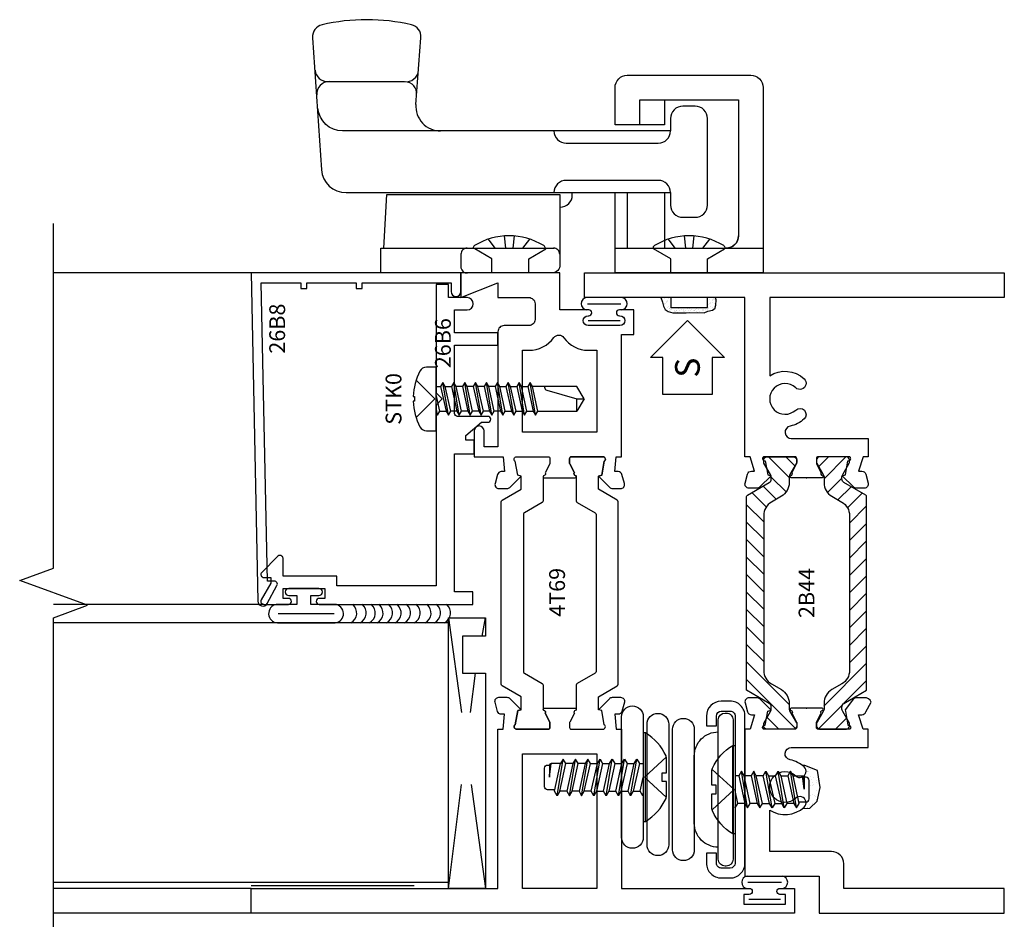
# Model space of a CAD drawing. Units: inches. Extents: x -11.6 to 11.4, y -6.7 to 6.1.
# Drawn here: x -5.7 to -0.7, y 0 to 4.6 of the extents above; entities that cross this region are included whole.
import ezdxf
from ezdxf.enums import TextEntityAlignment as Align

# ---------------------------------------------------------------- set-up
doc = ezdxf.new("R2010")
doc.units = ezdxf.units.IN
doc.header["$MEASUREMENT"] = 0
doc.linetypes.add('321XD441$0$DOTA', pattern=[0.070866, 0.03937, -0.031496])
for name, color, linetype in [('321XD441$0$A', 1, 'Continuous'), ('321XD441$0$C', 5, 'Continuous'), ('321XD441$0$EFCO_DETAIL_Hardware', 2, 'Continuous'), ('321XD441$0$EFCO_Detail_Symbols', 5, 'Continuous'), ('321XD441$0$EFCO_Detail_Symbols_Text', 3, 'Continuous'), ('321XD441$0$EFCO_Fasteners', 3, 'Continuous'), ('321XD441$0$EFCO_Silicone', 8, 'Continuous'), ('321XD441$0$EFCO_Weatherstrip', 1, 'Continuous'), ('321XD441$0$ZE-ANNO-LINE-BRKL', 1, 'Continuous'), ('321XD441$0$ZE-ANNO-TEXT-FSNR', 1, 'Continuous'), ('321XD441$0$ZE-ANNO-TEXT-XTRU', 6, 'Continuous'), ('321XD441$0$ZE-GLAZ-BLOK', 1, 'Continuous'), ('321XD441$0$ZE-GLAZ-FSNR', 3, 'Continuous'), ('321XD441$0$ZE-GLAZ-GLAS', 3, 'Continuous'), ('321XD441$0$ZE-GLAZ-HDWR', 3, 'Continuous'), ('321XD441$0$ZE-GLAZ-RVNL', 3, 'Continuous'), ('321XD441$0$ZE-GLAZ-WSTP', 3, 'Continuous'), ('321XD441$0$ZE-GLAZ-XTRU', 7, 'Continuous'), ('321XD441$0$ZE-GLAZ-XTRU-MBND', 9, 'Continuous'), ('321XD441$0$ZE-GLAZ-XTRU-THML', 7, 'Continuous'), ('ZE-GLAZ-XTRU', 7, 'Continuous')]:
    doc.layers.add(name, color=color, linetype=linetype)
doc.layers.add('321XD441$0$ZE-ANNO-NPLT', color=2, linetype='Continuous', plot=False)
doc.styles.add('321XD441$0$EFCO', font='arial.ttf')
doc.styles.add('321XD441$0$ROMANS', font='romans.shx')
doc.styles.add('321XD441$0$simplex', font='SIMPLEX.SHX')

# ---------------------------------------------------------------- blocks, each defined once
blk = doc.blocks.new('321XD441$0$5160')
at = {"layer": '321XD441$0$ZE-GLAZ-XTRU'}
blk.add_lwpolyline([(0.2798, -0.0334, 0.339454), (0.2991, -0.0186), (0.3273, 0.0298, 0.372939), (0.2921, 0.0526), (0.2514, 0.0526, 0.198912), (0.2372, 0.0467), (0.196, -0.008), (0.1968, -0.0149), (0.2094, -0.0862, -0.791802), (0.219, -0.106), (0.058, -0.106, -0.414214), (0.05, -0.098), (0.05, -0.074, -0.121852), (0.0509, -0.0702), (0.0744, -0.0256, -0.623751), (0.0789, -0.0119, 0.930777), (0.078, 0), (-0.078, 0, 0.930777), (-0.0789, -0.0119, -0.623751), (-0.0744, -0.0256), (-0.0509, -0.0702, -0.121852), (-0.05, -0.074), (-0.05, -0.098, -0.414214), (-0.058, -0.106), (-0.219, -0.106, -0.791912), (-0.2094, -0.0862), (-0.1968, -0.0149), (-0.1801, -0.0104), (-0.2372, 0.0467, 0.198912), (-0.2514, 0.0526), (-0.2921, 0.0526, 0.493145), (-0.3114, 0.0274), (-0.2991, -0.0186, 0.339454), (-0.2798, -0.0334), (-0.2635, -0.0334), (-0.286, -0.106), (-0.312, -0.106), (-0.312, -0.85), (0.063, -0.85), (0.063, -1.037), (1.001, -1.037), (1.001, -0.912), (0.188, -0.912), (0.188, -0.787, 0.414214), (0.126, -0.725), (-0.187, -0.725), (-0.187, -0.5153, 0.350858), (-0.0127, -0.5006, 1), (-0.0553, -0.4556, -2.326264), (-0.0553, -0.3424, 1), (-0.0127, -0.2974, 0.144572), (-0.0833, -0.2614, -0.911756), (-0.0775, -0.199), (0.312, -0.199), (0.312, -0.106), (0.286, -0.106), (0.2635, -0.0334)], format="xyb", close=True, dxfattribs=at)
at = {"layer": '321XD441$0$ZE-ANNO-TEXT-XTRU', "ltscale": 0.5, "style": '321XD441$0$simplex', "flags": 9}
blk.add_attdef('DIENO', text='', height=0.08, dxfattribs=at).set_placement((0.8097, -0.9761), align=Align.MIDDLE_CENTER)
blk = doc.blocks.new('321XD441$0$5158')
at = {"layer": '321XD441$0$ZE-GLAZ-XTRU'}
blk.add_lwpolyline([(-0.0127, -0.5006, 1), (-0.0553, -0.4556, -2.326264), (-0.0553, -0.3424, 1), (-0.0127, -0.2974, 0.144572), (-0.0833, -0.2614, -0.911756), (-0.0775, -0.199), (0.312, -0.199), (0.312, -0.106), (0.286, -0.106), (0.2635, -0.0334), (0.2798, -0.0334, 0.339454), (0.2991, -0.0186), (0.3114, 0.0274, 0.493145), (0.2921, 0.0526), (0.2514, 0.0526, 0.198912), (0.2372, 0.0467), (0.1801, -0.0104), (0.1968, -0.0149), (0.2094, -0.0862, -0.791802), (0.219, -0.106), (0.058, -0.106, -0.414214), (0.05, -0.098), (0.05, -0.074, -0.121852), (0.0509, -0.0702), (0.0744, -0.0256, -0.623751), (0.0789, -0.0119, 0.930777), (0.078, 0), (-0.078, 0, 0.930777), (-0.0789, -0.0119, -0.623751), (-0.0744, -0.0256), (-0.0509, -0.0702, -0.121852), (-0.05, -0.074), (-0.05, -0.098, -0.414214), (-0.058, -0.106), (-0.219, -0.106, -0.791912), (-0.2094, -0.0862), (-0.1968, -0.0149), (-0.1801, -0.0104), (-0.2372, 0.0467, 0.198912), (-0.2514, 0.0526), (-0.2921, 0.0526, 0.493145), (-0.3114, 0.0274), (-0.2991, -0.0186, 0.339454), (-0.2798, -0.0334), (-0.2635, -0.0334), (-0.286, -0.106), (-0.312, -0.106), (-0.312, -0.912), (-1.124, -0.912), (-1.124, -1.037), (1.001, -1.037), (1.001, -0.912), (-0.187, -0.912), (-0.187, -0.5153, 0.350858)], format="xyb", close=True, dxfattribs=at)
at = {"layer": '321XD441$0$ZE-ANNO-TEXT-XTRU', "ltscale": 0.5, "style": '321XD441$0$ROMANS', "flags": 9}
blk.add_attdef('DIENO', text='', height=0.08, dxfattribs=at).set_placement((-0.9364, -0.9728), align=Align.MIDDLE_CENTER)
blk = doc.blocks.new('321XD441$0$WAB2_TOP')
at = {"layer": '321XD441$0$ZE-GLAZ-RVNL'}
h = blk.add_hatch(dxfattribs=at)
h.set_pattern_fill('ANSI31', color=256, scale=0.5, style=0)
h.set_pattern_definition([(45, (0.75868, -0.58419), (-0.0441942, 0.0441942), [])])
h.paths.add_polyline_path([(0.583, 0.2173), (0.9751, 0.2173, -0.267949), (1.0433, 0.178), (1.0723, 0.1278, 0.342449), (1.16, 0.0875, -0.19341), (1.1832, 0.0842), (1.2406, 0.0511, 0.131652), (1.2445, 0.05, 1.003889), (1.272, 0.0657), (1.272, 0.1652), (1.272, 0.2016, 0.414214), (1.2562, 0.2173, 0.890299), (1.2406, 0.2163), (1.1759, 0.1789), (1.1586, 0.1789, -0.267949), (1.1416, 0.1888), (1.0774, 0.3, 0.267949), (1.0706, 0.3039), (0.583, 0.3039), (0.0909, 0.3039), (0.0244, 0.1888, -0.267949), (0.0073, 0.1789), (-0.01, 0.1789), (-0.0765, 0.2173), (-0.0903, 0.2173, 0.414214), (-0.106, 0.2016), (-0.106, 0.1652), (-0.106, 0.0657, 0.414214), (-0.0903, 0.05, 0.890299), (-0.0746, 0.0511), (-0.01, 0.0884), (0.0255, 0.0884, 0.267949), (0.0937, 0.1278), (0.1227, 0.178, -0.267949), (0.1909, 0.2173)])
blk.add_lwpolyline([(0.583, 0.2173), (0.1909, 0.2173, 0.267949), (0.1227, 0.178), (0.0937, 0.1278, -0.267949), (0.0255, 0.0884), (-0.0015, 0.0884, 0.131652), (-0.0173, 0.0842), (-0.0746, 0.0511, -0.131652), (-0.0786, 0.05), (-0.0903, 0.05, -0.414214), (-0.106, 0.0657), (-0.106, 0.1652), (-0.106, 0.2016, -0.414214), (-0.0903, 0.2173), (-0.0765, 0.2173), (-0.0173, 0.1832, 0.131652), (-0.0015, 0.1789), (0.0073, 0.1789, 0.267949), (0.0244, 0.1888), (0.0909, 0.3039), (0.583, 0.3039), (1.0706, 0.3039, -0.267949), (1.0774, 0.3), (1.1416, 0.1888, 0.267949), (1.1586, 0.1789), (1.1675, 0.1789, 0.131652), (1.1832, 0.1832), (1.2406, 0.2163, -0.131652), (1.2445, 0.2173), (1.2562, 0.2173, -0.414214), (1.272, 0.2016), (1.272, 0.1652), (1.272, 0.0657, -0.414214), (1.2562, 0.05), (1.2445, 0.05, -0.131652), (1.2406, 0.0511), (1.1832, 0.0842, 0.131652), (1.1675, 0.0884), (1.1405, 0.0884, -0.267949), (1.0723, 0.1278), (1.0433, 0.178, 0.267949), (0.9751, 0.2173)], format="xyb", close=True, dxfattribs=at)
blk = doc.blocks.new('321XD441$0$WAB2_BOT')
at = {"layer": '321XD441$0$ZE-GLAZ-RVNL'}
h = blk.add_hatch(dxfattribs=at)
h.set_pattern_fill('ANSI31', color=256, scale=0.5, style=0)
h.set_pattern_definition([(315, (-0.40727, 0.58419), (-0.0441942, -0.0441942), [])])
h.paths.add_polyline_path([(-0.9751, -0.2173, -0.267949), (-1.0433, -0.178), (-1.0723, -0.1278, 0.342449), (-1.16, -0.0875, -0.19341), (-1.1832, -0.0842), (-1.2406, -0.0511, 0.131652), (-1.2445, -0.05, 1.003889), (-1.272, -0.0657), (-1.272, -0.1652), (-1.272, -0.2016, 0.57735), (-1.2483, -0.2152), (-1.1747, -0.1789), (-1.1586, -0.1789, -0.267949), (-1.1416, -0.1888), (-1.0751, -0.3039), (-0.583, -0.3039), (-0.0954, -0.3039, 0.267949), (-0.0886, -0.3), (-0.0244, -0.1888, -0.267949), (-0.0073, -0.1789), (0.01, -0.1789), (0.0746, -0.2163, 0.131652), (0.0786, -0.2173, 1.003889), (0.106, -0.2016), (0.106, -0.1652), (0.106, -0.0657, 0.414214), (0.0903, -0.05, 0.890299), (0.0746, -0.0511), (0.01, -0.0884), (-0.0255, -0.0884, 0.267949), (-0.0937, -0.1278), (-0.1227, -0.178, -0.267949), (-0.1909, -0.2173), (-0.583, -0.2173)])
blk.add_lwpolyline([(-0.583, -0.2173), (-0.9751, -0.2173, -0.267949), (-1.0433, -0.178), (-1.0723, -0.1278, 0.267949), (-1.1405, -0.0884), (-1.1675, -0.0884, -0.131652), (-1.1832, -0.0842), (-1.2406, -0.0511, 0.131652), (-1.2445, -0.05), (-1.2562, -0.05, 0.414214), (-1.272, -0.0657), (-1.272, -0.1652), (-1.272, -0.2016, 0.414214), (-1.2562, -0.2173), (-1.2424, -0.2173), (-1.1832, -0.1832, -0.131652), (-1.1675, -0.1789), (-1.1586, -0.1789, -0.267949), (-1.1416, -0.1888), (-1.0751, -0.3039), (-0.583, -0.3039), (-0.0954, -0.3039, 0.267949), (-0.0886, -0.3), (-0.0244, -0.1888, -0.267949), (-0.0073, -0.1789), (0.0015, -0.1789, -0.131652), (0.0173, -0.1832), (0.0746, -0.2163, 0.131652), (0.0786, -0.2173), (0.0903, -0.2173, 0.414214), (0.106, -0.2016), (0.106, -0.1652), (0.106, -0.0657, 0.414214), (0.0903, -0.05), (0.0786, -0.05, 0.131652), (0.0746, -0.0511), (0.0173, -0.0842, -0.131652), (0.0015, -0.0884), (-0.0255, -0.0884, 0.267949), (-0.0937, -0.1278), (-0.1227, -0.178, -0.267949), (-0.1909, -0.2173)], format="xyb", close=True, dxfattribs=at)
blk = doc.blocks.new('321XD441$0$WAB2')
at = {"layer": '321XD441$0$ZE-ANNO-NPLT'}
for p in [(0, 0), (1.166, 0)]:
    blk.add_point(p, dxfattribs=at)
at = {"layer": '321XD441$0$ZE-GLAZ-RVNL'}
for name, p in [('321XD441$0$WAB2_TOP', (0, 0)), ('321XD441$0$WAB2_BOT', (1.166, 0))]:
    blk.add_blockref(name, p, dxfattribs=at)
blk = doc.blocks.new('321XD441$0$2B44')
at = {"layer": '321XD441$0$ZE-GLAZ-RVNL'}
blk.add_blockref('321XD441$0$WAB2', (1.037, 1.001), dxfattribs=at)
at = {"layer": '321XD441$0$ZE-GLAZ-XTRU-THML', "xscale": -1, "rotation": 90}
blk.add_blockref('321XD441$0$5158', (2.203, 1.001), dxfattribs=at)
at = {"layer": '321XD441$0$ZE-GLAZ-XTRU-THML', "rotation": 270}
blk.add_blockref('321XD441$0$5160', (1.037, 1.001), dxfattribs=at)
at = {"layer": '321XD441$0$ZE-ANNO-TEXT-XTRU', "ltscale": 0.5, "style": '321XD441$0$EFCO', "flags": 12}
blk.add_attdef('CONO', text='', height=0.08, dxfattribs=at).set_placement((1.62, 1.001), align=Align.MIDDLE_CENTER)
blk = doc.blocks.new('321XD441$0$5508')
at = {"layer": '321XD441$0$ZE-GLAZ-XTRU'}
for points in [[(0.85, -0.302, 1), (0.82, -0.302), (0.82, -0.305, -1), (0.77, -0.305), (0.77, -0.144, -1), (0.82, -0.144), (0.82, -0.147, 1), (0.85, -0.147), (0.85, 0), (1.037, 0), (1.037, 0.5), (0.912, 0.5), (0.987, 0.313), (0.912, 0.313), (0.912, 0.156, -0.414214), (0.881, 0.125), (0.801, 0.125, -0.414214), (0.77, 0.156), (0.77, 0.282, 0.414214), (0.739, 0.313), (0.156, 0.313), (0.156, 0.383), (0.237, 0.383, 1), (0.237, 0.433), (0.106, 0.433), (0.106, 0.286), (0.031, 0.2794), (0.031, 0.2957, 0.339454), (0.0162, 0.315), (-0.0298, 0.3273, 0.493145), (-0.055, 0.308), (-0.055, 0.2673, 0.198912), (-0.0491, 0.2531), (0.008, 0.196), (0.0125, 0.2128), (0.0838, 0.2253, -0.754852), (0.106, 0.219), (0.106, 0.058, -0.414214), (0.098, 0.05), (0.074, 0.05, -0.121852), (0.0702, 0.0509), (0.0256, 0.0744, -0.623751), (0.0119, 0.0789, 0.930777), (0, 0.078), (0, -0.078, 0.930777), (0.0119, -0.0789, -0.623751), (0.0256, -0.0744), (0.0702, -0.0509, -0.121852), (0.074, -0.05), (0.098, -0.05, -0.414214), (0.106, -0.058), (0.106, -0.219, -0.754852), (0.0838, -0.2253), (0.0125, -0.2128), (0.008, -0.196), (-0.0491, -0.2531, 0.198912), (-0.055, -0.2673), (-0.055, -0.308, 0.493145), (-0.0298, -0.3273), (0.0162, -0.315, 0.339454), (0.031, -0.2957), (0.031, -0.2794), (0.106, -0.286), (0.106, -0.313), (0.725, -0.313), (0.725, -0.375), (0.85, -0.375)], [(0.645, 0.156, 0.240215), (0.7094, 0.0297, -0.515147), (0.7089, -0.0211, 0.244656), (0.645, -0.144), (0.645, -0.188), (0.231, -0.188), (0.231, 0.188), (0.645, 0.188)]]:
    blk.add_lwpolyline(points, format="xyb", close=True, dxfattribs=at)
at = {"layer": '321XD441$0$ZE-ANNO-TEXT-XTRU', "style": '321XD441$0$EFCO', "flags": 9}
blk.add_attdef('DIENO', (0.2059, -0.152), '', height=0.08, rotation=90, dxfattribs=at)
blk = doc.blocks.new('321XD441$0$4t69')
at = {"layer": '321XD441$0$ZE-GLAZ-XTRU'}
blk.add_lwpolyline([(0.931, 0.219), (0.931, 0.058, 0.414214), (0.939, 0.05), (0.963, 0.05, 0.121852), (0.9668, 0.0509), (1.0114, 0.0744, 0.623751), (1.0251, 0.0789, -0.930777), (1.037, 0.078), (1.037, -0.078, -0.930777), (1.0251, -0.0789, 0.623751), (1.0114, -0.0744), (0.9668, -0.0509, 0.121852), (0.963, -0.05), (0.939, -0.05, 0.414214), (0.931, -0.058), (0.931, -0.219, 0.754852), (0.9532, -0.2253), (1.0245, -0.2128), (1.029, -0.196), (1.0861, -0.2531, -0.198912), (1.092, -0.2673), (1.092, -0.308, -0.493145), (1.0668, -0.3273), (1.0208, -0.315, -0.339454), (1.006, -0.2957), (1.006, -0.2794), (0.931, -0.286), (0.931, -0.313), (0.125, -0.313), (0.125, -0.96, -1), (0.095, -0.96), (0.095, -0.957), (0.095, -0.932), (0.045, -0.932), (0.045, -0.957), (0.045, -1.118), (0.045, -1.143), (0.095, -1.143), (0.095, -1.118), (0.095, -1.115, -1), (0.125, -1.115), (0.125, -1.188), (0, -1.188), (0, 1.5625), (0.125, 1.5625), (0.125, 0.313), (0.931, 0.313), (0.931, 0.286), (1.006, 0.2794), (1.006, 0.2957, -0.339454), (1.0208, 0.315), (1.0668, 0.3273, -0.493145), (1.092, 0.308), (1.092, 0.2673, -0.198912), (1.0861, 0.2531), (1.029, 0.196), (1.0245, 0.2128), (0.9532, 0.2253, 0.754852)], format="xyb", close=True, dxfattribs=at)
at = {"layer": '321XD441$0$ZE-GLAZ-XTRU', "color": 3}
for points in [[(2.277, 0.05, -0.121852), (2.2732, 0.0509), (2.2286, 0.0744, -0.623751), (2.2149, 0.0789, 0.372825), (2.209, 0.084), (2.0864, 0.084, -0.267949), (2.0777, 0.089), (2.0257, 0.1791, 0.267949), (2.0171, 0.1841), (1.2229, 0.1841, 0.267949), (1.2143, 0.1791), (1.1623, 0.089, -0.267949), (1.1536, 0.084), (1.031, 0.084, 0.372825), (1.0251, 0.0789, -0.623751), (1.0114, 0.0744), (0.9668, 0.0509, -0.121852), (0.963, 0.05), (0.939, 0.05, -0.414214), (0.931, 0.058), (0.931, 0.219, -0.754852), (0.9532, 0.2253), (1.0245, 0.2128), (1.029, 0.196), (1.0947, 0.196), (1.1496, 0.2911, -0.267949), (1.1583, 0.2961), (2.0817, 0.2961, -0.267949), (2.0904, 0.2911), (2.1453, 0.196), (2.211, 0.196), (2.2155, 0.2128), (2.2868, 0.2253, -0.754852), (2.309, 0.219), (2.309, 0.058, -0.414214), (2.301, 0.05)], [(2.277, -0.05, 0.121852), (2.2732, -0.0509), (2.2286, -0.0744, 0.623751), (2.2149, -0.0789, -0.372825), (2.209, -0.084), (2.0864, -0.084, 0.267949), (2.0777, -0.089), (2.0257, -0.1791, -0.267949), (2.0171, -0.1841), (1.2229, -0.1841, -0.267949), (1.2143, -0.1791), (1.1623, -0.089, 0.267949), (1.1536, -0.084), (1.031, -0.084, -0.372825), (1.0251, -0.0789, 0.623751), (1.0114, -0.0744), (0.9668, -0.0509, 0.121852), (0.963, -0.05), (0.939, -0.05, 0.414214), (0.931, -0.058), (0.931, -0.219, 0.754852), (0.9532, -0.2253), (1.0245, -0.2128), (1.029, -0.196), (1.0947, -0.196), (1.1496, -0.2911, 0.267949), (1.1583, -0.2961), (2.0817, -0.2961, 0.267949), (2.0904, -0.2911), (2.1453, -0.196), (2.211, -0.196), (2.2155, -0.2128), (2.2868, -0.2253, 0.754852), (2.309, -0.219), (2.309, -0.058, 0.414214), (2.301, -0.05)]]:
    blk.add_lwpolyline(points, format="xyb", close=True, dxfattribs=at)
at = {"layer": '321XD441$0$ZE-GLAZ-XTRU'}
blk.add_lwpolyline([(0.806, -0.188), (0.125, -0.188), (0.125, 0.188), (0.806, 0.188)], close=True, dxfattribs=at)
blk.add_blockref('321XD441$0$5508', (2.203, 0), dxfattribs=at)
at = {"layer": '321XD441$0$ZE-ANNO-TEXT-XTRU', "style": '321XD441$0$EFCO'}
blk.add_attdef('DIENO', text='', height=0.1, dxfattribs=at).set_placement((1.6233, 0.003), align=Align.MIDDLE)
blk = doc.blocks.new('321XD441$0$321XH001')
at = {"layer": '321XD441$0$ZE-GLAZ-HDWR'}
h = blk.add_hatch(dxfattribs=at)
h.set_pattern_fill('AR-SAND', color=256, scale=0.025, style=0)
h.set_pattern_definition([(37.5, (-307.673522, 62.008475), (-0.001574834, 0.048170594), [0, -0.038, 0, -0.0425, 0, -0.040625]), (7.5, (-307.67352, 62.008475), (0.044244418, 0.070553652), [0, -0.0205, 0, -0.03425, 0, -0.013125]), (327.5, (-307.704272, 62.008475), (0.0778535465, 0.0001414763), [0, -0.0125, 0, -0.045, 0, -0.05875]), (317.5, (-307.70427, 62.008475), (0.075153165, 0.021941889), [0, -0.00625, 0, -0.0295, 0, -0.03375])])
edge = h.paths.add_edge_path()
edge.add_arc((-0.203, 0.451), 0.078, 114.4722, 132.9235)
edge.add_line((-0.2561, 0.5081), (-0.2433, 0.5081))
edge.add_line((-0.2433, 0.5081), (-0.2353, 0.522))
edge = h.paths.add_edge_path()
edge.add_arc((-0.203, 0.451), 0.078, 47.0768, 55.6225)
edge.add_line((-0.159, 0.5154), (-0.1548, 0.5081))
edge.add_line((-0.1548, 0.5081), (-0.1499, 0.5081))
edge = h.paths.add_edge_path()
edge.add_arc((-0.203, 0.451), 0.078, 67.2075, 107.6832)
edge.add_line((-0.2267, 0.5253), (-0.2168, 0.5081))
edge.add_line((-0.2168, 0.5081), (-0.1813, 0.5081))
edge.add_line((-0.1813, 0.5081), (-0.1728, 0.5229))
edge = h.paths.add_edge_path()
edge.add_arc((-0.203, 0.451), 0.14, 226.5232, 230.9966)
edge.add_line((-0.2911, 0.3422), (-0.3286, 0.3438))
edge.add_line((-0.3286, 0.3438), (-0.3662, 0.3799))
edge.add_line((-0.3662, 0.3799), (-0.3801, 0.4493))
edge.add_line((-0.3801, 0.4493), (-0.3676, 0.5347))
edge.add_line((-0.3676, 0.5347), (-0.3036, 0.5597))
edge.add_line((-0.3036, 0.5597), (-0.2895, 0.5611))
edge.add_arc((-0.203, 0.451), 0.14, 128.1745, 133.4768)
edge.add_arc((-0.278, 0.5301), 0.031, 133.4768, 231.8189)
edge.add_arc((-0.2911, 0.4991), 0.009, 132.727, 170.4033)
edge.add_line((-0.2999, 0.5006), (-0.3094, 0.5006))
edge.add_arc((-0.3094, 0.485), 0.0156, 89.9994, 180.0001)
edge.add_line((-0.325, 0.485), (-0.325, 0.3912))
edge.add_arc((-0.3094, 0.3912), 0.0156, 180.0001, 270.0007)
edge.add_line((-0.3094, 0.3756), (-0.3088, 0.3756))
edge.add_arc((-0.278, 0.3719), 0.031, 173.1216, 226.5232)
for p, q in [((0.5033, 0.2769), (0.5033, 0.7249)), ((0.5348, 0.5696), (0.515, 0.5696)), ((0.579, 0.4066), (0.548, 0.5926)), ((0.641, 0.4066), (0.61, 0.5926)), ((0.703, 0.4066), (0.672, 0.5926)), ((0.765, 0.4066), (0.734, 0.5926)), ((0.827, 0.4066), (0.796, 0.5926)), ((0.889, 0.4066), (0.858, 0.5926)), ((0.951, 0.4066), (0.92, 0.5926)), ((0.9899, 0.5016), (0.9808, 0.5696)), ((0.5658, 0.4296), (0.5303, 0.4296)), ((0.6278, 0.4296), (0.5923, 0.4296)), ((0.6898, 0.4296), (0.6543, 0.4296)), ((0.7518, 0.4296), (0.7163, 0.4296)), ((0.7783, 0.4296), (0.8138, 0.4296)), ((0.8403, 0.4296), (0.8758, 0.4296))]:
    blk.add_line(p, q, dxfattribs=at)
at = {"layer": '321XD441$0$ZE-GLAZ-HDWR', "extrusion": (0, 0, -1)}
for p, q in [((0.0617, 0.2138), (0.0617, 0.6618)), ((-0.2999, 0.4399), (-0.2908, 0.5079)), ((-0.261, 0.3449), (-0.23, 0.5309)), ((-0.199, 0.3449), (-0.168, 0.5309)), ((-0.137, 0.3449), (-0.106, 0.5309)), ((-0.075, 0.3449), (-0.044, 0.5309)), ((-0.013, 0.3449), (0.018, 0.5309)), ((0.0312, 0.5079), (0.05, 0.5079)), ((-0.1503, 0.3679), (-0.1858, 0.3679)), ((-0.0883, 0.3679), (-0.1238, 0.3679)), ((-0.0618, 0.3679), (-0.0263, 0.3679)), ((0.0002, 0.3679), (0.0357, 0.3679))]:
    blk.add_line(p, q, dxfattribs=at)
at = {"layer": '321XD441$0$ZE-GLAZ-HDWR'}
for points in [[(0.195, 0.1158), (0.195, 0.0658, -0.414214), (0.12, -0.0092), (0.075, -0.0092, -0.414211), (0, 0.0658), (0, 0.8104, -0.415578), (0.0754, 0.8854), (0.1204, 0.8852, -0.412852), (0.195, 0.8102), (0.195, 0.7608), (0.145, 0.7608), (0.145, 0.8102, 0.41285), (0.1201, 0.8352), (0.0751, 0.8354, 0.415578), (0.05, 0.8104), (0.05, 0.0658, 0.414208), (0.075, 0.0408), (0.12, 0.0408, 0.414216), (0.145, 0.0658), (0.145, 0.1158)], [(0.515, 0.8062), (0.515, 0.1962, 1), (0.625, 0.1962), (0.625, 0.8062, 1)], [(0.1, 0.0508, 0.414219), (0.135, 0.0858), (0.135, 0.7903, 0.412853), (0.1002, 0.8253), (0.0952, 0.8253, 0.415577), (0.06, 0.7903), (0.06, 0.0858, 0.414206), (0.095, 0.0508)], [(0.257, 0.1334, 1), (0.367, 0.1334), (0.367, 0.7434, 1), (0.257, 0.7434)], [(0.386, 0.1589, 1), (0.496, 0.1589), (0.496, 0.7689, 1), (0.386, 0.7689)], [(0.4196, 0.479), (0.4196, 0.5228), (0.3977, 0.5228), (0.3977, 0.5987, -0.106753), (0.3999, 0.6088, -0.152136), (0.5033, 0.7249), (0.515, 0.7249), (0.515, 0.2769), (0.5033, 0.2769, -0.152544), (0.3999, 0.3932, -0.106425), (0.3977, 0.4032), (0.3977, 0.479)]]:
    blk.add_lwpolyline(points, format="xyb", close=True, dxfattribs=at)
for points in [[(0.135, 0.1468, 0.414214), (0.257, 0.2688), (0.257, 0.6078, 0.414214), (0.135, 0.7298)], [(0.9378, 0.4296), (0.9068, 0.5696), (0.92, 0.5926), (0.9333, 0.5696), (0.9811, 0.5696, -0.414837), (0.9901, 0.5606), (0.9899, 0.5016), (0.986, 0.5682)], [(0.9627, 0.4371), (0.9994, 0.4371, 0.414214), (1.015, 0.4527), (1.015, 0.5465, 0.414218), (0.9994, 0.5621), (0.9901, 0.5621)]]:
    blk.add_lwpolyline(points, format="xyb", dxfattribs=at)
at = {"layer": '321XD441$0$ZE-GLAZ-HDWR', "extrusion": (0, 0, -1)}
blk.add_lwpolyline([(-0.1454, 0.4159), (-0.1454, 0.4597), (-0.1673, 0.4597), (-0.1673, 0.5356, -0.106753), (-0.1651, 0.5457, -0.152136), (-0.0617, 0.6618), (-0.05, 0.6618), (-0.05, 0.2138), (-0.0617, 0.2138, -0.152544), (-0.1651, 0.3301, -0.106425), (-0.1673, 0.3401), (-0.1673, 0.4159)], format="xyb", close=True, dxfattribs=at)
at = {"layer": '321XD441$0$ZE-GLAZ-HDWR'}
for points in [[(0.3982, 0.3985), (0.5095, 0.5009), (0.3982, 0.6033)], [(-0.2911, 0.3422), (-0.3286, 0.3438), (-0.3662, 0.3799), (-0.3801, 0.4493), (-0.3676, 0.5347), (-0.3036, 0.5597), (-0.2895, 0.5611)], [(0.5968, 0.5696), (0.5613, 0.5696), (0.548, 0.5926), (0.5348, 0.5696), (0.5658, 0.4296)], [(0.5658, 0.4296), (0.579, 0.4066), (0.5923, 0.4296), (0.5613, 0.5696)], [(0.6588, 0.5696), (0.6233, 0.5696), (0.61, 0.5926), (0.5968, 0.5696), (0.6278, 0.4296)], [(0.6278, 0.4296), (0.641, 0.4066), (0.6543, 0.4296), (0.6233, 0.5696)], [(0.7208, 0.5696), (0.6853, 0.5696), (0.672, 0.5926), (0.6588, 0.5696), (0.6898, 0.4296)], [(0.6898, 0.4296), (0.703, 0.4066), (0.7163, 0.4296), (0.6853, 0.5696)], [(0.7828, 0.5696), (0.7473, 0.5696), (0.734, 0.5926), (0.7208, 0.5696), (0.7518, 0.4296), (0.765, 0.4066), (0.7783, 0.4296), (0.7473, 0.5696)], [(0.8093, 0.5696), (0.8403, 0.4296), (0.827, 0.4066), (0.8138, 0.4296), (0.7828, 0.5696), (0.796, 0.5926), (0.8093, 0.5696), (0.8448, 0.5696)], [(0.8713, 0.5696), (0.9023, 0.4296), (0.889, 0.4066), (0.8758, 0.4296), (0.8448, 0.5696), (0.858, 0.5926), (0.8713, 0.5696), (0.9068, 0.5696)], [(0.9023, 0.4296), (0.9378, 0.4296), (0.951, 0.4066), (0.9643, 0.4296), (0.9333, 0.5696)], [(0.517, 0.4066), (0.5303, 0.4296), (0.515, 0.4988)], [(0.515, 0.4101), (0.517, 0.4066), (0.515, 0.4189)]]:
    blk.add_lwpolyline(points, dxfattribs=at)
at = {"layer": '321XD441$0$ZE-GLAZ-HDWR', "extrusion": (0, 0, -1)}
for points in [[(0.2727, 0.3754), (0.3094, 0.3754, 0.414214), (0.325, 0.391), (0.325, 0.4848, 0.414218), (0.3094, 0.5004), (0.3001, 0.5004)], [(0.2433, 0.5079), (0.2911, 0.5079, -0.414837), (0.3001, 0.4989), (0.2999, 0.4399), (0.296, 0.5064)]]:
    blk.add_lwpolyline(points, format="xyb", dxfattribs=at)
for points in [[(0.2478, 0.3679), (0.261, 0.3449), (0.2743, 0.3679), (0.2433, 0.5079), (0.23, 0.5309), (0.2168, 0.5079), (0.2478, 0.3679), (0.2123, 0.3679)], [(0.1813, 0.5079), (0.2123, 0.3679), (0.199, 0.3449), (0.1858, 0.3679), (0.1548, 0.5079), (0.168, 0.5309), (0.1813, 0.5079), (0.2168, 0.5079)], [(0.1193, 0.5079), (0.1503, 0.3679), (0.137, 0.3449), (0.1238, 0.3679), (0.0928, 0.5079), (0.106, 0.5309), (0.1193, 0.5079), (0.1548, 0.5079)], [(0.0928, 0.5079), (0.0573, 0.5079), (0.044, 0.5309), (0.0308, 0.5079), (0.0618, 0.3679), (0.075, 0.3449), (0.0883, 0.3679), (0.0573, 0.5079)], [(0.0308, 0.5079), (-0.0047, 0.5079), (-0.018, 0.5309), (-0.0312, 0.5079), (-0.0002, 0.3679)], [(-0.0002, 0.3679), (0.013, 0.3449), (0.0263, 0.3679), (-0.0047, 0.5079)], [(-0.1668, 0.3354), (-0.0555, 0.4378), (-0.1668, 0.5402)], [(-0.049, 0.3449), (-0.0357, 0.3679), (-0.05, 0.4326)], [(-0.05, 0.3467), (-0.049, 0.3449), (-0.05, 0.3512)]]:
    blk.add_lwpolyline(points, dxfattribs=at)
blk = doc.blocks.new('321XD441$0$26B6')
at = {"layer": '321XD441$0$A', "color": 7}
blk.add_lwpolyline([(-1.5355, 0.901), (-1.4445, 0.901, 0.668179), (-1.4338, 0.9266), (-1.5158, 1.0086, 0.668179), (-1.5415, 0.998), (-1.5415, 0.963), (-1.5705, 0.963), (-1.655, 1.011, 0.57499), (-1.6775, 0.998), (-1.6775, 0.873, 1), (-1.6475, 0.873), (-1.6475, 0.901), (-1.5975, 0.901), (-1.5975, 0.69), (-1.6475, 0.69), (-1.6475, 0.718, 1), (-1.6775, 0.718), (-1.6775, -0.0596), (-1.6145, -0.0596), (-1.6145, 0.032), (-0.9159, 0.032), (-0.9159, -0.067), (-0.846, -0.067), (-0.846, -0.0251), (-0.8232, -0.0251), (-0.7563, -0.1047), (-0.7563, -0.1354, 0.414214), (-0.7413, -0.1504, 0.414214), (-0.7263, -0.1354), (-0.7263, 0.017, -0.414214), (-0.7113, 0.032), (-0.6713, 0.032), (-0.3653, 0.032), (-0.3653, -0.187), (-0.3033, -0.187), (-0.3033, 0.032), (-0.1873, 0.032), (-0.1873, -0.031, 1), (-0.1253, -0.031), (-0.1253, 0.063), (-0.0593, 0.063), (-0.0593, 0.126), (-0.607, 0.126), (-0.638, 0.095), (-0.669, 0.126), (-1.5835, 0.126), (-1.5835, 0.628), (-1.5355, 0.628)], format="xyb", close=True, dxfattribs=at)
at = {"layer": '321XD441$0$ZE-ANNO-TEXT-XTRU', "style": '321XD441$0$EFCO'}
blk.add_attdef('DIENO', text='', height=0.08, dxfattribs=at).set_placement((-0.3559, 0.081), align=Align.MIDDLE)
blk = doc.blocks.new('321XD441$0$26B8')
at = {"layer": '321XD441$0$C'}
blk.add_lwpolyline([(-0.05, 0.5304), (-0.08, 0.5304), (-0.08, 0.5004), (-0.05, 0.5004), (-0.05, 0.05), (-0.095, 0.05, 1), (-0.095, 0), (0, 0), (0, 1.0617), (-1.6618, 1.0281, 0.769394), (-1.6734, 0.9812), (-1.5825, 0.9315, 0.575619), (-1.5603, 0.9449), (-1.5609, 0.9799), (-0.05, 1.0108), (-0.05, 0.8104), (-0.08, 0.8104), (-0.08, 0.7804), (-0.05, 0.7804)], format="xyb", close=True, dxfattribs=at)
at = {"layer": '321XD441$0$ZE-ANNO-TEXT-XTRU', "style": '321XD441$0$EFCO'}
blk.add_attdef('DIENO', text='', height=0.08, dxfattribs=at).set_placement((-0.2823, 0.9201), align=Align.MIDDLE)
blk = doc.blocks.new('321XD441$0$STK0S')
at = {"layer": '321XD441$0$ZE-GLAZ-FSNR'}
for p, q in [((-0.0707, 0), (-0.0828, -0.0069)), ((-0.0828, -0.0069), (-0.0411, 0)), ((-0.0623, -0.0188), (0.0225, 0)), ((0.0623, 0), (0.0623, -0.0227)), ((-0.0828, -0.0069), (-0.0623, -0.0188)), ((-0.0828, -0.0621), (0.0828, -0.0345)), ((-0.0623, -0.0188), (-0.0623, -0.0503)), ((0.0623, -0.0227), (-0.0623, -0.0503)), ((-0.0623, -0.0739), (0.0623, -0.0464)), ((0.0828, -0.0345), (0.0623, -0.0227)), ((0.0623, -0.0464), (0.0828, -0.0345)), ((0.0623, -0.0464), (0.0623, -0.0779)), ((-0.0623, -0.0503), (-0.0828, -0.0621)), ((-0.0828, -0.0621), (-0.0623, -0.0739)), ((-0.0828, -0.1173), (0.0828, -0.0897)), ((-0.0623, -0.1055), (-0.0623, -0.0739)), ((0.0623, -0.0779), (-0.0623, -0.1055)), ((0.0828, -0.0897), (0.0623, -0.0779)), ((0.0623, -0.1015), (0.0828, -0.0897)), ((-0.0623, -0.1055), (-0.0828, -0.1173)), ((-0.0828, -0.1173), (-0.0623, -0.1291)), ((-0.0828, -0.1725), (0.0828, -0.1449)), ((-0.0623, -0.1291), (0.0623, -0.1015)), ((-0.0623, -0.1607), (-0.0623, -0.1291)), ((0.0623, -0.1331), (-0.0623, -0.1607)), ((0.0623, -0.1331), (0.0623, -0.1015)), ((0.0828, -0.1449), (0.0623, -0.1331)), ((0.0623, -0.1567), (0.0828, -0.1449)), ((-0.0623, -0.1607), (-0.0828, -0.1725)), ((-0.0828, -0.1725), (-0.0623, -0.1843)), ((-0.0623, -0.1843), (0.0623, -0.1567)), ((-0.0623, -0.2158), (-0.0623, -0.1843)), ((0.0623, -0.1883), (-0.0623, -0.2158)), ((0.0623, -0.1883), (0.0623, -0.1567)), ((0.0828, -0.2001), (0.0623, -0.1883)), ((-0.0828, -0.2277), (0.0828, -0.2001)), ((-0.0623, -0.2158), (-0.0828, -0.2277)), ((-0.0828, -0.2277), (-0.0623, -0.2395)), ((-0.0623, -0.2395), (0.0623, -0.2119)), ((-0.0623, -0.271), (-0.0623, -0.2395)), ((0.0623, -0.2434), (-0.0623, -0.271)), ((0.0623, -0.2119), (0.0828, -0.2001)), ((0.0623, -0.2434), (0.0623, -0.2119)), ((0.0828, -0.2553), (0.0623, -0.2434)), ((-0.0828, -0.2828), (0.0828, -0.2553)), ((-0.0623, -0.271), (-0.0828, -0.2828)), ((-0.0828, -0.2828), (-0.0623, -0.2947)), ((-0.0623, -0.2947), (0.0623, -0.2671)), ((-0.0623, -0.3262), (-0.0623, -0.2947)), ((0.0623, -0.2986), (-0.0623, -0.3262)), ((0.0623, -0.2671), (0.0828, -0.2553)), ((0.0623, -0.2986), (0.0623, -0.2671)), ((0.0828, -0.3104), (0.0623, -0.2986)), ((-0.0828, -0.338), (0.0828, -0.3104)), ((-0.0623, -0.3262), (-0.0828, -0.338)), ((-0.0828, -0.338), (-0.0623, -0.3498)), ((-0.0623, -0.3498), (0.0623, -0.3223)), ((0.0623, -0.3223), (0.0828, -0.3104)), ((0.0623, -0.3223), (0.0623, -0.3538)), ((-0.0828, -0.3932), (0.0828, -0.3656)), ((-0.0623, -0.3814), (-0.0828, -0.3932)), ((-0.0828, -0.3932), (-0.0623, -0.405)), ((-0.0623, -0.3498), (-0.0623, -0.3814)), ((0.0623, -0.3538), (-0.0623, -0.3814)), ((-0.0623, -0.405), (0.0623, -0.3774)), ((0.0828, -0.3656), (0.0623, -0.3538)), ((0.0623, -0.3774), (0.0828, -0.3656)), ((0.0623, -0.3774), (0.0623, -0.409)), ((-0.0828, -0.4484), (0.0828, -0.4208)), ((-0.0623, -0.4366), (-0.0828, -0.4484)), ((-0.0828, -0.4484), (-0.0623, -0.4602)), ((-0.0623, -0.405), (-0.0623, -0.4366)), ((0.0623, -0.409), (-0.0623, -0.4366)), ((-0.0623, -0.4602), (0.0623, -0.4326)), ((0.0828, -0.4208), (0.0623, -0.409)), ((0.0623, -0.4326), (0.0828, -0.4208)), ((0.0623, -0.4326), (0.0623, -0.4642)), ((-0.0828, -0.5036), (0.0828, -0.476)), ((-0.0623, -0.4917), (-0.0828, -0.5036)), ((-0.0623, -0.4602), (-0.0623, -0.4917)), ((0.0623, -0.4642), (-0.0623, -0.4917)), ((-0.0623, -0.5154), (0.0623, -0.4878)), ((0.0828, -0.476), (0.0623, -0.4642)), ((0.0623, -0.4878), (0.0828, -0.476)), ((-0.0828, -0.5036), (-0.0623, -0.5154))]:
    blk.add_line(p, q, dxfattribs=at)
blk.add_lwpolyline([(0.161, 0.0486, 0.281578), (0.1407, 0.0818, 0.108872), (0.0121, 0.1154), (0.0121, 0.1091), (-0.0121, 0.1091), (-0.0121, 0.1154, 0.108872), (-0.1407, 0.0818, 0.281578), (-0.161, 0.0486), (-0.161, 0), (0.161, 0)], format="xyb", close=True, dxfattribs=at)
for points in [[(0.0946, 0.1009), (0, 0.0057), (-0.0946, 0.1009)], [(0, -0.75), (0.0623, -0.7124), (0.0623, -0.4878)], [(-0.0623, -0.5154), (-0.0623, -0.7124)]]:
    blk.add_lwpolyline(points, dxfattribs=at)
blk.add_lwpolyline([(0.0623, -0.5495), (0.0594, -0.5495, 0.333704), (0.0439, -0.5611), (0, -0.7124), (0, -0.75), (-0.0623, -0.7124), (0, -0.7124)], format="xyb", dxfattribs=at)
at = {"layer": '321XD441$0$ZE-ANNO-TEXT-FSNR', "style": '321XD441$0$ROMANS', "flags": 8}
blk.add_attdef('FSTN#', text='', height=0.08, dxfattribs=at).set_placement((0, 0.2154), align=Align.MIDDLE_CENTER)
blk = doc.blocks.new('321XD441$0$HN40')
at = {"layer": '321XD441$0$ZE-GLAZ-BLOK'}
for p, q in [((0, 0.187), (0.525, 0.1215)), ((1.37, 0.187), (0.8904, 0.1215)), ((0.525, 0.0717), (0, 0)), ((0.8904, 0.076), (1.09, 0.0511)), ((1.277, 0.017), (1.37, 0))]:
    blk.add_line(p, q, dxfattribs=at)
blk.add_lwpolyline([(0, 0.187), (1.37, 0.187), (1.37, 0), (1.277, 0), (1.277, 0.116), (1.09, 0.116), (1.09, 0), (0, 0), (0, 0.187)], dxfattribs=at)
at = {"layer": '321XD441$0$ZE-ANNO-TEXT-XTRU', "style": '321XD441$0$simplex', "flags": 8}
blk.add_attdef('BKNO', text='', height=0.08, dxfattribs=at).set_placement((0.716, 0.0977), align=Align.MIDDLE_CENTER)
blk = doc.blocks.new('321XD441$0$321XG100RJ')
at = {"layer": '321XD441$0$ZE-ANNO-LINE-BRKL', "linetype": 'Continuous'}
blk.add_lwpolyline([(-2.0625, -3.49), (-2.0625, -1.745), (-1.8908, -1.6825), (-2.2342, -1.5575), (-2.0625, -1.495), (-2.0625, 0.25)], dxfattribs=at)
at = {"layer": '321XD441$0$ZE-GLAZ-GLAS'}
for p, q in [((-0.063, -1.7715), (-2.0625, -1.7715)), ((-0.063, -3.084), (-0.063, -1.7715)), ((-2.0625, -3.084), (-0.063, -3.084))]:
    blk.add_line(p, q, dxfattribs=at)
at = {"layer": '321XD441$0$ZE-GLAZ-WSTP'}
for p, q in [((-0.063, -2.0815), (-0.063, -2.0215)), ((-0.063, -2.2065), (-0.063, -2.1436))]:
    blk.add_line(p, q, dxfattribs=at)
blk.add_lwpolyline([(-0.7182, -1.6775), (-0.7607, -1.6775), (-0.7607, -1.6325), (-0.7192, -1.6325, 1), (-0.7192, -1.5975), (-0.8722, -1.5975, 1), (-0.8722, -1.6325), (-0.8307, -1.6325), (-0.8307, -1.6775), (-0.8732, -1.6775), (-0.9357, -1.6775, 0.87411), (-0.9295, -1.7715), (-0.6363, -1.7715, 0.911108), (-0.6388, -1.6775), (-0.7182, -1.6775)], format="xyb", dxfattribs=at)
for points in [[(-0.9263, -1.7241), (-0.6419, -1.7246)], [(-1.0625, -3.0995), (-0.2366, -3.0995)]]:
    blk.add_lwpolyline(points, dxfattribs=at)
for centre in [(-0.5848, -1.7212), (-0.5371, -1.7212), (-0.4907, -1.7212), (-0.4514, -1.7212), (-0.4037, -1.7212), (-0.3602, -1.7212), (-0.3124, -1.7212), (-0.2632, -1.7212), (-0.2084, -1.7212), (-0.1607, -1.7212), (-0.1101, -1.7212)]:
    blk.add_arc(centre, 0.0572, 298.3266, 49.8823, dxfattribs=at)
at = {"layer": '321XD441$0$ZE-GLAZ-XTRU-MBND'}
for p, q in [((-1.0617, 0), (-2.0625, 0)), ((-0.998, -1.6775), (-2.0625, -1.6775)), ((-1.0625, -3.115), (-2.0625, -3.115)), ((-1.0625, -3.24), (-2.0625, -3.24))]:
    blk.add_line(p, q, dxfattribs=at)
at = {"rotation": 90}
for name, values in [('321XD441$0$26B8', {'DIENO': '26B8'}), ('321XD441$0$26B6', {'DIENO': '26B6'})]:
    blk.add_blockref(name, (0, 0), dxfattribs=at).add_auto_attribs(values)
blk.add_blockref('321XD441$0$HN40', (0.124, -3.115), dxfattribs=at)
at = {"layer": '321XD441$0$ZE-GLAZ-FSNR', "rotation": 90}
blk.add_blockref('321XD441$0$STK0S', (-0.126, -0.638), dxfattribs=at).add_auto_attribs({'FSTN#': 'STK0'})
blk = doc.blocks.new('321XD441$0$HK10 Impact Strike')
at = {"layer": '321XD441$0$ZE-GLAZ-HDWR'}
for p, q in [((0.125, 0), (0.125, -0.5625)), ((0.406, -0.062), (0.125, -0.062))]:
    blk.add_line(p, q, dxfattribs=at)
at = {"layer": '321XD441$0$ZE-GLAZ-HDWR', "color": 1, "linetype": '321XD441$0$DOTA'}
for p, q in [((0.0707, -0.2815), (0.125, -0.1875)), ((0, -0.2815), (0.0707, -0.2815)), ((0, -0.4675), (0.0707, -0.4675)), ((0.0707, -0.4675), (0.125, -0.5615))]:
    blk.add_line(p, q, dxfattribs=at)
at = {"layer": '321XD441$0$ZE-GLAZ-HDWR'}
for points in [[(0.875, -0.2495), (0.749, -0.2495), (0.749, 0), (0.938, 0, -0.414214), (1, -0.062), (1, -0.6875, -0.414214), (0.938, -0.7495), (0, -0.7495), (0, 0), (0.406, 0)], [(0.749, -0.125), (0.875, -0.125), (0.875, -0.6245), (0.187, -0.6245, -0.414214), (0.125, -0.5625), (0.125, -0.7495)]]:
    blk.add_lwpolyline(points, format="xyb", dxfattribs=at)
blk.add_lwpolyline([(0.406, 0), (0.406, -0.2495), (0.125, -0.2495)], dxfattribs=at)
blk = doc.blocks.new('321XD441$0$HU15 Impact Handle')
at = {"layer": '321XD441$0$ZE-GLAZ-HDWR'}
for p, q in [((0.396, -0.877), (0.396, -0.877)), ((0.708, -0.877), (0.708, -0.877))]:
    blk.add_line(p, q, dxfattribs=at)
for points in [[(0.8523, -0.178), (1.19, -0.2032, 0.369812), (1.255, -0.1554, 0.114684), (1.255, 0.2974, 0.370029), (1.19, 0.3451), (0.5216, 0.3002, 0.392367), (0.406, 0.1756), (0.406, -1.467, 0.414214), (0.468, -1.405), (0.468, -0.939, 0.414214), (0.406, -0.877)], [(0.8523, -0.178, 0.436196), (0.718, -0.3027), (0.718, 0.1937, -0.392369), (0.8336, 0.3183)], [(1.0253, 0.3327, 0.412558), (0.9678, 0.2662), (0.968, -0.1199, 0.441883), (1.0254, -0.1909)], [(0.125, -0.015), (0.396, -0.031), (0.396, -0.906), (0.05, -0.906, -0.414214), (0, -0.875), (0, 0)], [(0.718, -0.877, 0.414214), (0.656, -0.939), (0.656, -1.405, 0.414214), (0.718, -1.467), (0.718, -0.3027)], [(0.125, -0.437, 0.414217), (0.094, -0.406), (0.0257, -0.406, 0.414212), (0, -0.4395)], [(0.332, -0.9077, 0.414212), (0.394, -0.9697), (0.406, -0.9697)], [(0.406, -1.467), (0.343, -1.467, 0.414214), (0.281, -1.529), (0.281, -1.592, 0.414214), (0.343, -1.654), (0.781, -1.654, 0.414214), (0.843, -1.592), (0.843, -1.529, 0.414214), (0.781, -1.467), (0.718, -1.467)]]:
    blk.add_lwpolyline(points, format="xyb", dxfattribs=at)
blk.add_lwpolyline([(0, 0), (0.125, 0), (0.125, -0.8785)], dxfattribs=at)
at = {"layer": '321XD441$0$ZE-GLAZ-HDWR', "color": 1, "linetype": '321XD441$0$DOTA'}
for points in [[(0, -0.563), (0.0707, -0.563), (0.125, -0.469)], [(0, -0.749), (0.0707, -0.749), (0.125, -0.843)]]:
    blk.add_lwpolyline(points, dxfattribs=at)
at = {"layer": '321XD441$0$ZE-GLAZ-HDWR'}
for centre, radius, start, end in [((0.906, 0.2616), 0.062, 359.9996, 94.3062), ((0.9064, -0.1208), 0.0611, 265.2557, 356.4407), ((0.094, -0.875), 0.031, 270, 0.0001)]:
    blk.add_arc(centre, radius, start, end, dxfattribs=at)
blk = doc.blocks.new('*U105')
at = {"layer": '321XD441$0$EFCO_Detail_Symbols', "linetype": 'Continuous'}
blk.add_lwpolyline([(0, 0), (-0.1875, -0.1875), (-0.1875, -0.125), (-0.375, -0.125), (-0.375, 0.125), (-0.1875, 0.125), (-0.1875, 0.1875)], close=True, dxfattribs=at)
at = {"layer": '321XD441$0$EFCO_Detail_Symbols_Text', "color": 3, "linetype": 'Continuous', "style": '321XD441$0$simplex'}
blk.add_text('S', height=0.125, rotation=360, dxfattribs=at).set_placement((-0.239, 0), align=Align.MIDDLE_CENTER)
blk = doc.blocks.new('321XD441$0$321XH002')
at = {"layer": '321XD441$0$EFCO_Silicone'}
h = blk.add_hatch(dxfattribs=at)
h.set_pattern_fill('AR-SAND', color=256, scale=0.0125, style=0)
h.set_pattern_definition([(37.5, (-2.75, -2.182751), (-0.00078742, 0.0240853), [0, -0.019, 0, -0.02125, 0, -0.0203125]), (7.5, (-2.75, -2.18275), (0.0221222, 0.03527683), [0, -0.01025, 0, -0.017125, 0, -0.0065625]), (327.5, (-2.765375, -2.18275), (0.03892677, 7.074e-05), [0, -0.00625, 0, -0.0225, 0, -0.029375]), (317.5, (-2.765375, -2.18275), (0.0375766, 0.01097094), [0, -0.003125, 0, -0.01475, 0, -0.016875])])
h.paths.add_polyline_path([(-0.125, -0.6291), (-0.1747, -0.6291), (-0.1747, -0.4261), (-0.125, -0.4261), (-0.125, -0.3862), (-0.1492, -0.3952), (-0.1687, -0.3997), (-0.1852, -0.4072), (-0.1957, -0.4237), (-0.2017, -0.4462), (-0.2017, -0.4837), (-0.2017, -0.5137), (-0.2002, -0.5707), (-0.2017, -0.6052), (-0.1942, -0.6232), (-0.1897, -0.6472), (-0.1792, -0.6607), (-0.1642, -0.6652), (-0.1372, -0.6667), (-0.125, -0.6622)])
at = {"layer": '321XD441$0$EFCO_DETAIL_Hardware'}
blk.add_arc((0.187, -0.7168), 0.062, 180, 270, dxfattribs=at)
at = {"layer": '321XD441$0$EFCO_Fasteners'}
for points in [[(0.125, 0.1997, 0.25725), (0.1376, 0.2068, 0.283929), (0.1376, 0.5581, 0.25725), (0.125, 0.5652)], [(0.125, -0.7115, 0.25725), (0.1376, -0.7044, 0.283929), (0.1376, -0.3531, 0.25725), (0.125, -0.346)]]:
    blk.add_lwpolyline(points, format="xyb", dxfattribs=at)
for points in [[(0.125, 0.4523), (0.1707, 0.4869)], [(0.1865, 0.4075), (0.125, 0.4008)], [(0.1865, 0.3573), (0.125, 0.3641)], [(0.125, 0.3126), (0.1707, 0.2779)], [(-0.125, -0.4358), (-0.1746, -0.4358), (-0.1746, -0.6218), (-0.125, -0.6218)], [(0.125, -0.4589), (0.1707, -0.4243)], [(0.1865, -0.5037), (0.125, -0.5104)], [(0.1865, -0.5538), (0.125, -0.5471)], [(0.125, -0.5986), (0.1707, -0.6332)]]:
    blk.add_lwpolyline(points, dxfattribs=at)
at = {"layer": '321XD441$0$EFCO_Silicone'}
blk.add_lwpolyline([(-0.125, -0.3862), (-0.1492, -0.3952), (-0.1687, -0.3997), (-0.1852, -0.4072), (-0.1957, -0.4237), (-0.2017, -0.4462), (-0.2017, -0.4837), (-0.2017, -0.5137), (-0.2002, -0.5707), (-0.2017, -0.6052), (-0.1942, -0.6232), (-0.1897, -0.6472), (-0.1792, -0.6607), (-0.1642, -0.6652), (-0.1372, -0.6667), (-0.125, -0.6622)], dxfattribs=at)
at = {"layer": '321XD441$0$EFCO_Detail_Symbols'}
blk.add_blockref('*U105', (-0.2409, -0.5206), dxfattribs=at)
at = {"layer": '321XD441$0$ZE-ANNO-TEXT-XTRU'}
for name, p in [('321XD441$0$HU15 Impact Handle', (0, 1.032)), ('321XD441$0$HK10 Impact Strike', (0, -0.1543))]:
    blk.add_blockref(name, p, dxfattribs=at)
blk = doc.blocks.new('321XD441')
at = {"layer": '321XD441$0$EFCO_Weatherstrip'}
for p, q in [((-2.110975, 3.083961), (-1.941148, 3.083961)), ((-2.106561, 2.99797), (-1.945561, 2.99797)), ((-1.297975, 0.155961), (-1.128148, 0.155961)), ((-1.293561, 0.06997), (-1.132561, 0.06997))]:
    blk.add_line(p, q, dxfattribs=at)
for centre, start, end in [((-2.110975, 3.083961), 98.259088, 261.740912), ((-1.941148, 3.083961), 278.259088, 81.740912), ((-1.297975, 0.155961), 98.259088, 261.740912), ((-1.128148, 0.155961), 278.259088, 81.740912)]:
    blk.add_arc(centre, 0.031316, start, end, dxfattribs=at)
at = {"layer": '321XD441$0$ZE-ANNO-TEXT-XTRU', "rotation": 90}
blk.add_blockref('321XD441$0$321XH002', (-2.125, 3.239953), dxfattribs=at)
at = {"layer": '321XD441$0$ZE-ANNO-TEXT-XTRU'}
ref = blk.add_blockref('321XD441$0$4t69', (-2.251, -0.000047), dxfattribs=dict(at, rotation=90.00000000000001))
ref.add_attrib('DIENO', '4T69', dxfattribs={"height": 0.08, "rotation": 90, "style": '321XD441$0$EFCO'}).set_placement((-2.25403, 1.623298), align=Align.MIDDLE)
ref = blk.add_blockref('321XD441$0$2B44', (0, 0), dxfattribs=dict(at, rotation=90.00000000000001))
ref.add_attrib('CONO', '2B44', dxfattribs={"ltscale": 0.5, "height": 0.08, "rotation": 90, "style": '321XD441$0$EFCO'}).set_placement((-1.001327, 1.619976), align=Align.MIDDLE_CENTER)
at = {"layer": '321XD441$0$ZE-ANNO-TEXT-XTRU', "xscale": -1}
blk.add_blockref('321XD441$0$321XH001', (-1.313, 0.187), dxfattribs=at)
at = {"layer": '321XD441$0$ZE-GLAZ-XTRU'}
blk.add_blockref('321XD441$0$321XG100RJ', (-2.751, 3.239953), dxfattribs=at)

msp = doc.modelspace()

# ---------------------------------------------------------------- block references
at = {"layer": 'ZE-GLAZ-XTRU'}
msp.add_blockref('321XD441', (-0.7173, 0.0611), dxfattribs=at)

doc.saveas('drawing.dxf')
